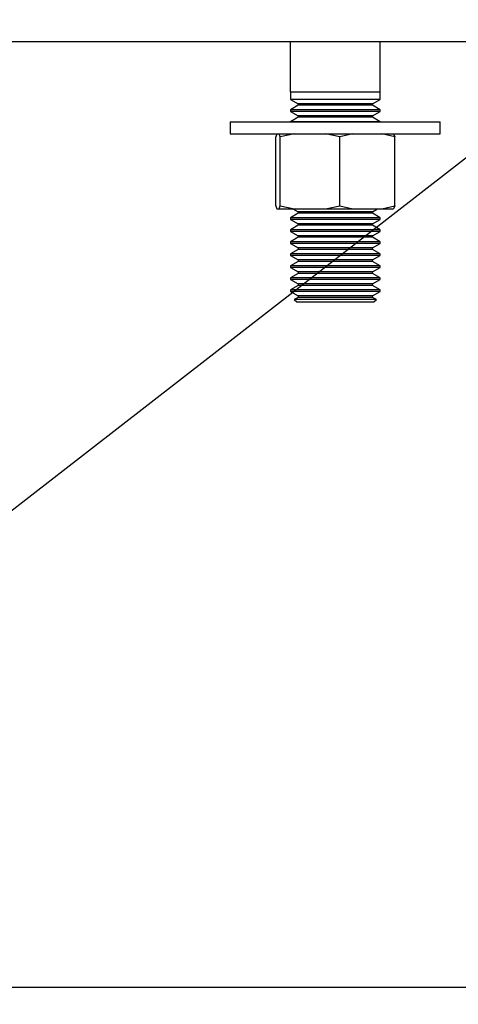
# Paper-space layout 'Sheet2' of a CAD drawing. Units: inches. Extents: x 0.28 to 8.11, y 1.22 to 10.42.
# Drawn here: x 6.52 to 6.62, y 4.63 to 4.86 of the extents above; entities that cross this region are included whole.
import ezdxf

# ---------------------------------------------------------------- set-up
doc = ezdxf.new("R2010")
doc.units = ezdxf.units.IN
doc.header["$MEASUREMENT"] = 0
doc.layers.add('LAYER0', color=7, linetype='Continuous')
doc.dimstyles.new('SLDDIMSTYLE3', dxfattribs={"dimtxt": 0.18, "dimasz": 0.13, "dimexe": 0, "dimexo": 0.0625, "dimgap": 0, "dimtad": 0, "dimtih": 1, "dimtoh": 1, "dimdec": 0, "dimrnd": 1e-09, "dimzin": 0, "dimdsep": 46, "dimlunit": 5, "dimtxsty": 'Standard', "dimsah": 1, "dimcen": 0.09, "dimadec": 0, "dimazin": 0, "dimtfac": 0.13, "dimtdec": 0, "dimtofl": 0, "dimtmove": 0, "dimatfit": 3, "dimfxl": 1, "dimfrac": 2, "dimtolj": 1, "dimtzin": 0, "dimarcsym": 0})

psp = doc.layouts.new('Sheet2')

# ---------------------------------------------------------------- linework, layer by layer
at = {"color": 7, "linetype": 'Continuous', "lineweight": 25}
for p, q in [((6.717071897540577, 4.853532192069167), (6.423145849295665, 4.853532192069167)), ((6.581488995657682, 4.853532192069167), (6.581488995657682, 4.8420043904245)), ((6.602322331285507, 4.8420043904245), (6.602322331285507, 4.853532192069167)), ((6.581488995657682, 4.8420043904245), (6.602322331285507, 4.8420043904245)), ((6.581519053828965, 4.8420043904245), (6.581519053828965, 4.840250929199152)), ((6.602292273114222, 4.840250929199152), (6.602292273114222, 4.8420043904245)), ((6.581519053828965, 4.840250929199152), (6.583293447405094, 4.839226490663184)), ((6.601233995709904, 4.840250929199152), (6.581519053828965, 4.840250929199152)), ((6.600517887686149, 4.839226490663184), (6.602292273114222, 4.840250929199152)), ((6.602292273114222, 4.840250929199152), (6.601233995709904, 4.840250929199152)), ((6.583293447405094, 4.838879513930748), (6.581519053828965, 4.837855075394779)), ((6.581519053828965, 4.837855075394779), (6.581519053828965, 4.8374731598067)), ((6.601233995709904, 4.837855075394779), (6.581519053828965, 4.837855075394779)), ((6.581519053828965, 4.8374731598067), (6.583293447405094, 4.836448721270731)), ((6.601233995709904, 4.8374731598067), (6.581519053828965, 4.8374731598067)), ((6.583293447405094, 4.839226490663184), (6.583293447405094, 4.838879513930748)), ((6.599640399304451, 4.839226490663184), (6.583293447405094, 4.839226490663184)), ((6.599640399304451, 4.838879513930748), (6.583293447405094, 4.838879513930748)), ((6.600517887686149, 4.839226490663184), (6.599640399304451, 4.839226490663184)), ((6.600517887686149, 4.838879513930748), (6.599640399304451, 4.838879513930748)), ((6.600517887686149, 4.838879513930748), (6.600517887686149, 4.839226490663184)), ((6.602292273114222, 4.837855075394779), (6.600517887686149, 4.838879513930748)), ((6.600517887686149, 4.836448721270731), (6.602292273114222, 4.8374731598067)), ((6.602292273114222, 4.837855075394779), (6.601233995709904, 4.837855075394779)), ((6.602292273114222, 4.8374731598067), (6.601233995709904, 4.8374731598067)), ((6.602292273114222, 4.8374731598067), (6.602292273114222, 4.837855075394779)), ((6.567600107955148, 4.835059966943369), (6.567600107955148, 4.832282197550917)), ((6.567600107955148, 4.835059966943369), (6.581216834357268, 4.835059966943369)), ((6.581216834357268, 4.835059966943369), (6.616211218988039, 4.835059966943369)), ((6.583293447405094, 4.836101744538295), (6.581519053828965, 4.835077306002326)), ((6.581519053828965, 4.835077306002326), (6.581519053828965, 4.835059966943369)), ((6.601233995709904, 4.835077306002326), (6.581519053828965, 4.835077306002326)), ((6.583293447405094, 4.836448721270731), (6.583293447405094, 4.836101744538295)), ((6.599640399304451, 4.836448721270731), (6.583293447405094, 4.836448721270731)), ((6.599640399304451, 4.836101744538295), (6.583293447405094, 4.836101744538295)), ((6.600517887686149, 4.836448721270731), (6.599640399304451, 4.836448721270731)), ((6.600517887686149, 4.836101744538295), (6.599640399304451, 4.836101744538295)), ((6.600517887686149, 4.836101744538295), (6.600517887686149, 4.836448721270731)), ((6.602292273114222, 4.835077306002326), (6.600517887686149, 4.836101744538295)), ((6.602292273114222, 4.835077306002326), (6.601233995709904, 4.835077306002326)), ((6.602292273114222, 4.835059966943369), (6.602292273114222, 4.835077306002326)), ((6.616211218988039, 4.832282197550917), (6.616211218988039, 4.835059966943369)), ((6.567600107955148, 4.832282197550917), (6.581216834357268, 4.832282197550917)), ((6.578370605014929, 4.832282197550917), (6.578122154551718, 4.831602128370097)), ((6.578122154551718, 4.815601110252261), (6.578122154551718, 4.831602128370097)), ((6.579168902459596, 4.831602128370097), (6.578920460144437, 4.832282197550917)), ((6.582440443925729, 4.832282197550917), (6.579168902459596, 4.831602128370097)), ((6.579168902459596, 4.815601110252261), (6.579168902459596, 4.831602128370097)), ((6.581216834357268, 4.832282197550917), (6.616211218988039, 4.832282197550917)), ((6.592952411379472, 4.831602128370097), (6.58968086991334, 4.832282197550917)), ((6.595975510530448, 4.832282197550917), (6.592952411379472, 4.831602128370097)), ((6.592952411379472, 4.815601110252261), (6.592952411379472, 4.831602128370097)), ((6.605689172391472, 4.831602128370097), (6.60266608138855, 4.832282197550917)), ((6.605440730076312, 4.832282197550917), (6.605689172391472, 4.831602128370097)), ((6.605689172391472, 4.815601110252261), (6.605689172391472, 4.831602128370097)), ((6.578122154551718, 4.815601110252261), (6.578370605014929, 4.814921106255873)), ((6.578370605014929, 4.814921106255873), (6.578920460144437, 4.814921106255873)), ((6.578920460144437, 4.814921106255873), (6.579168902459596, 4.815601110252261)), ((6.578920460144437, 4.814921106255873), (6.582440443925729, 4.814921106255873)), ((6.579168902459596, 4.815601110252261), (6.582440443925729, 4.814921106255873)), ((6.582090403524981, 4.814921106255873), (6.583293447405094, 4.814226500946679)), ((6.582440443925729, 4.814921106255873), (6.58968086991334, 4.814921106255873)), ((6.58968086991334, 4.814921106255873), (6.592952411379472, 4.815601110252261)), ((6.58968086991334, 4.814921106255873), (6.595975510530448, 4.814921106255873)), ((6.592952411379472, 4.815601110252261), (6.595975510530448, 4.814921106255873)), ((6.595975510530448, 4.814921106255873), (6.60266608138855, 4.814921106255873)), ((6.600517887686149, 4.814226500946679), (6.601720923418206, 4.814921106255873)), ((6.60266608138855, 4.814921106255873), (6.605689172391472, 4.815601110252261)), ((6.60266608138855, 4.814921106255873), (6.605440730076312, 4.814921106255873)), ((6.605689172391472, 4.815601110252261), (6.605440730076312, 4.814921106255873)), ((6.583293447405094, 4.813879524214244), (6.581519053828965, 4.812855085678274)), ((6.581519053828965, 4.812855085678274), (6.581519053828965, 4.812473170090196)), ((6.601233995709904, 4.812855085678274), (6.581519053828965, 4.812855085678274)), ((6.581519053828965, 4.812473170090196), (6.583293447405094, 4.811448731554227)), ((6.601233995709904, 4.812473170090196), (6.581519053828965, 4.812473170090196)), ((6.583293447405094, 4.814226500946679), (6.583293447405094, 4.813879524214244)), ((6.599640399304451, 4.814226500946679), (6.583293447405094, 4.814226500946679)), ((6.599640399304451, 4.813879524214244), (6.583293447405094, 4.813879524214244)), ((6.600517887686149, 4.814226500946679), (6.599640399304451, 4.814226500946679)), ((6.600517887686149, 4.813879524214244), (6.599640399304451, 4.813879524214244)), ((6.600517887686149, 4.813879524214244), (6.600517887686149, 4.814226500946679)), ((6.602292273114222, 4.812855085678274), (6.600517887686149, 4.813879524214244)), ((6.600517887686149, 4.811448731554227), (6.602292273114222, 4.812473170090196)), ((6.602292273114222, 4.812855085678274), (6.601233995709904, 4.812855085678274)), ((6.602292273114222, 4.812473170090196), (6.601233995709904, 4.812473170090196)), ((6.602292273114222, 4.812473170090196), (6.602292273114222, 4.812855085678274)), ((6.583293447405094, 4.811101754821792), (6.581519053828965, 4.810077316285822)), ((6.581519053828965, 4.810077316285822), (6.581519053828965, 4.809695400697743)), ((6.601233995709904, 4.810077316285822), (6.581519053828965, 4.810077316285822)), ((6.583293447405094, 4.811448731554227), (6.583293447405094, 4.811101754821792)), ((6.599640399304451, 4.811448731554227), (6.583293447405094, 4.811448731554227)), ((6.599640399304451, 4.811101754821792), (6.583293447405094, 4.811101754821792)), ((6.600517887686149, 4.811448731554227), (6.599640399304451, 4.811448731554227)), ((6.600517887686149, 4.811101754821792), (6.599640399304451, 4.811101754821792)), ((6.600517887686149, 4.811101754821792), (6.600517887686149, 4.811448731554227)), ((6.602292273114222, 4.810077316285822), (6.600517887686149, 4.811101754821792)), ((6.602292273114222, 4.810077316285822), (6.601233995709904, 4.810077316285822)), ((6.602292273114222, 4.809695400697743), (6.602292273114222, 4.810077316285822)), ((6.581519053828965, 4.809695400697743), (6.583293447405094, 4.808670962161774)), ((6.601233995709904, 4.809695400697743), (6.581519053828965, 4.809695400697743)), ((6.583293447405094, 4.808323985429339), (6.581519053828965, 4.807299546893369)), ((6.583293447405094, 4.808670962161774), (6.583293447405094, 4.808323985429339)), ((6.599640399304451, 4.808670962161774), (6.583293447405094, 4.808670962161774)), ((6.599640399304451, 4.808323985429339), (6.583293447405094, 4.808323985429339)), ((6.600517887686149, 4.808670962161774), (6.599640399304451, 4.808670962161774)), ((6.600517887686149, 4.808323985429339), (6.599640399304451, 4.808323985429339)), ((6.600517887686149, 4.808670962161774), (6.602292273114222, 4.809695400697743)), ((6.600517887686149, 4.808323985429339), (6.600517887686149, 4.808670962161774)), ((6.602292273114222, 4.807299546893369), (6.600517887686149, 4.808323985429339)), ((6.602292273114222, 4.809695400697743), (6.601233995709904, 4.809695400697743)), ((6.581519053828965, 4.807299546893369), (6.581519053828965, 4.806917631305291)), ((6.601233995709904, 4.807299546893369), (6.581519053828965, 4.807299546893369)), ((6.581519053828965, 4.806917631305291), (6.583293447405094, 4.805893192769322)), ((6.601233995709904, 4.806917631305291), (6.581519053828965, 4.806917631305291)), ((6.583293447405094, 4.805546216036887), (6.581519053828965, 4.804521777500917)), ((6.583293447405094, 4.805893192769322), (6.583293447405094, 4.805546216036887)), ((6.599640399304451, 4.805893192769322), (6.583293447405094, 4.805893192769322)), ((6.599640399304451, 4.805546216036887), (6.583293447405094, 4.805546216036887)), ((6.600517887686149, 4.805893192769322), (6.599640399304451, 4.805893192769322)), ((6.600517887686149, 4.805546216036887), (6.599640399304451, 4.805546216036887)), ((6.600517887686149, 4.805893192769322), (6.602292273114222, 4.806917631305291)), ((6.600517887686149, 4.805546216036887), (6.600517887686149, 4.805893192769322)), ((6.602292273114222, 4.804521777500917), (6.600517887686149, 4.805546216036887)), ((6.602292273114222, 4.807299546893369), (6.601233995709904, 4.807299546893369)), ((6.602292273114222, 4.806917631305291), (6.601233995709904, 4.806917631305291)), ((6.602292273114222, 4.806917631305291), (6.602292273114222, 4.807299546893369)), ((6.581519053828965, 4.804521777500917), (6.581519053828965, 4.804139861912839)), ((6.601233995709904, 4.804521777500917), (6.581519053828965, 4.804521777500917)), ((6.581519053828965, 4.804139861912839), (6.583293447405094, 4.803115358192438)), ((6.601233995709904, 4.804139861912839), (6.581519053828965, 4.804139861912839)), ((6.583293447405094, 4.803115358192438), (6.583293447405094, 4.802768446644434)), ((6.599640399304451, 4.803115358192438), (6.583293447405094, 4.803115358192438)), ((6.600517887686149, 4.803115358192438), (6.599640399304451, 4.803115358192438)), ((6.600517887686149, 4.803115358192438), (6.602292273114222, 4.804139861912839)), ((6.600517887686149, 4.802768446644434), (6.600517887686149, 4.803115358192438)), ((6.602292273114222, 4.804521777500917), (6.601233995709904, 4.804521777500917)), ((6.602292273114222, 4.804139861912839), (6.601233995709904, 4.804139861912839)), ((6.602292273114222, 4.804139861912839), (6.602292273114222, 4.804521777500917)), ((6.583293447405094, 4.802768446644434), (6.581519053828965, 4.801744008108465)), ((6.581519053828965, 4.801744008108465), (6.581519053828965, 4.801362027335954)), ((6.601233995709904, 4.801744008108465), (6.581519053828965, 4.801744008108465)), ((6.581519053828965, 4.801362027335954), (6.583293447405094, 4.800337588799985)), ((6.601233995709904, 4.801362027335954), (6.581519053828965, 4.801362027335954)), ((6.599640399304451, 4.802768446644434), (6.583293447405094, 4.802768446644434)), ((6.600517887686149, 4.802768446644434), (6.599640399304451, 4.802768446644434)), ((6.602292273114222, 4.801744008108465), (6.600517887686149, 4.802768446644434)), ((6.600517887686149, 4.800337588799985), (6.602292273114222, 4.801362027335954)), ((6.602292273114222, 4.801744008108465), (6.601233995709904, 4.801744008108465)), ((6.602292273114222, 4.801362027335954), (6.601233995709904, 4.801362027335954)), ((6.602292273114222, 4.801362027335954), (6.602292273114222, 4.801744008108465)), ((6.583293447405094, 4.799990677251982), (6.581519053828965, 4.79896617353158)), ((6.581519053828965, 4.79896617353158), (6.581519053828965, 4.798584257943502)), ((6.601233995709904, 4.79896617353158), (6.581519053828965, 4.79896617353158)), ((6.581519053828965, 4.798584257943502), (6.583293447405094, 4.797559819407533)), ((6.601233995709904, 4.798584257943502), (6.581519053828965, 4.798584257943502)), ((6.583293447405094, 4.800337588799985), (6.583293447405094, 4.799990677251982)), ((6.599640399304451, 4.800337588799985), (6.583293447405094, 4.800337588799985)), ((6.599640399304451, 4.799990677251982), (6.583293447405094, 4.799990677251982)), ((6.600517887686149, 4.800337588799985), (6.599640399304451, 4.800337588799985)), ((6.600517887686149, 4.799990677251982), (6.599640399304451, 4.799990677251982)), ((6.600517887686149, 4.799990677251982), (6.600517887686149, 4.800337588799985)), ((6.602292273114222, 4.79896617353158), (6.600517887686149, 4.799990677251982)), ((6.600517887686149, 4.797559819407533), (6.602292273114222, 4.798584257943502)), ((6.602292273114222, 4.79896617353158), (6.601233995709904, 4.79896617353158)), ((6.602292273114222, 4.798584257943502), (6.601233995709904, 4.798584257943502)), ((6.602292273114222, 4.798584257943502), (6.602292273114222, 4.79896617353158)), ((6.583293447405094, 4.797212842675097), (6.581519053828965, 4.796188404139128)), ((6.581519053828965, 4.796188404139128), (6.581519053828965, 4.795806488551049)), ((6.601233995709904, 4.796188404139128), (6.581519053828965, 4.796188404139128)), ((6.583293447405094, 4.797559819407533), (6.583293447405094, 4.797212842675097)), ((6.599640399304451, 4.797559819407533), (6.583293447405094, 4.797559819407533)), ((6.599640399304451, 4.797212842675097), (6.583293447405094, 4.797212842675097)), ((6.600517887686149, 4.797559819407533), (6.599640399304451, 4.797559819407533)), ((6.600517887686149, 4.797212842675097), (6.599640399304451, 4.797212842675097)), ((6.600517887686149, 4.797212842675097), (6.600517887686149, 4.797559819407533)), ((6.602292273114222, 4.796188404139128), (6.600517887686149, 4.797212842675097)), ((6.602292273114222, 4.796188404139128), (6.601233995709904, 4.796188404139128)), ((6.602292273114222, 4.795806488551049), (6.602292273114222, 4.796188404139128)), ((6.581519053828965, 4.795806488551049), (6.583293447405094, 4.794782050015081)), ((6.601233995709904, 4.795806488551049), (6.581519053828965, 4.795806488551049)), ((6.583293447405094, 4.794435073282645), (6.582370712879416, 4.793902386102959)), ((6.582370712879416, 4.793902386102959), (6.582977384389614, 4.793393295687719)), ((6.600469105286725, 4.793902386102959), (6.582370712879416, 4.793902386102959)), ((6.583293447405094, 4.794782050015081), (6.583293447405094, 4.794435073282645)), ((6.599640399304451, 4.794782050015081), (6.583293447405094, 4.794782050015081)), ((6.599640399304451, 4.794435073282645), (6.583293447405094, 4.794435073282645)), ((6.600517887686149, 4.794782050015081), (6.599640399304451, 4.794782050015081)), ((6.600517887686149, 4.794435073282645), (6.599640399304451, 4.794435073282645)), ((6.601440614063772, 4.793902386102959), (6.600469105286725, 4.793902386102959)), ((6.600517887686149, 4.794782050015081), (6.602292273114222, 4.795806488551049)), ((6.600517887686149, 4.794435073282645), (6.600517887686149, 4.794782050015081)), ((6.601440614063772, 4.793902386102959), (6.600517887686149, 4.794435073282645)), ((6.600833942553574, 4.793393295687719), (6.601440614063772, 4.793902386102959)), ((6.602292273114222, 4.795806488551049), (6.601233995709904, 4.795806488551049)), ((6.582977384389614, 4.793393295687719), (6.587979287347944, 4.793393295687719)), ((6.587979287347944, 4.793393295687719), (6.600833942553574, 4.793393295687719)), ((6.491127459521858, 4.634782167977001), (6.637460785733453, 4.634782167977001))]:
    psp.add_line(p, q, dxfattribs=at)
psp.add_arc((6.151099674783837, 4.370893296396012), 0.3802083333333321, 20.12783226830743, 0, dxfattribs=at)

# ---------------------------------------------------------------- leaders
at = {"layer": 'LAYER0'}
psp.add_leader([(6.214048140241427, 4.510100121226006), (6.920188344867351, 5.058026793031434), (7.170181152729042, 5.058026793031434)], dimstyle='SLDDIMSTYLE3', dxfattribs=at)

doc.saveas('drawing.dxf')
